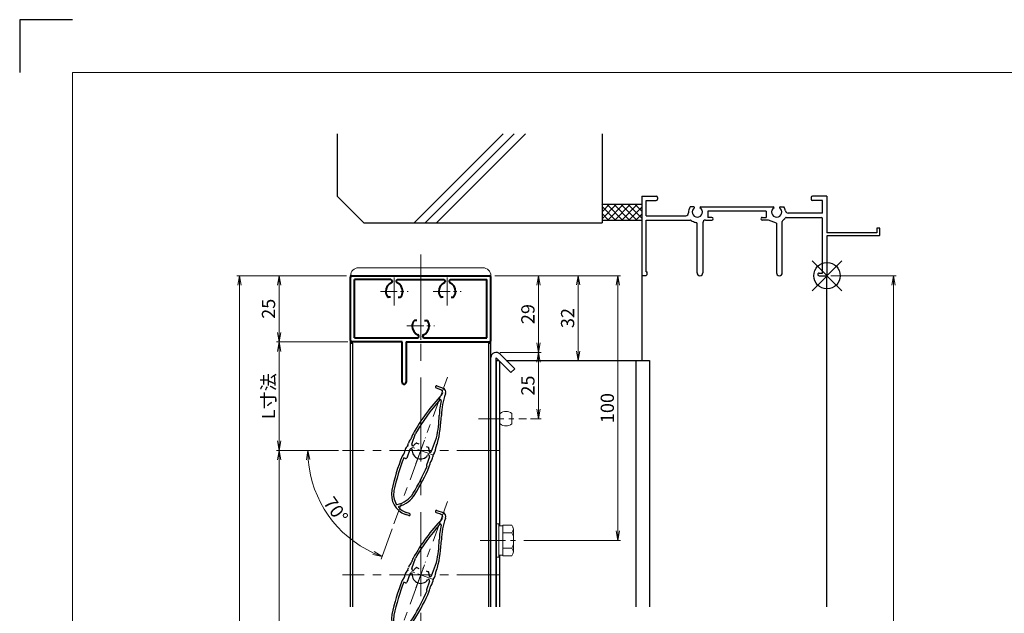
# Model space of a CAD drawing. Units: millimetres. Extents: x 0 to 1830, y 0 to 594.
# Drawn here: x 0 to 372, y 370 to 594 of the extents above; entities that cross this region are included whole.
import ezdxf

# ---------------------------------------------------------------- set-up
doc = ezdxf.new("R2010")
doc.units = ezdxf.units.MM
doc.header["$MEASUREMENT"] = 0
doc.linetypes.add('CENTER', pattern=[50.8, 31.75, -6.35, 6.35, -6.35])
doc.layers.get('Defpoints').update_dxf_attribs({"color": 252})
for name, color, linetype, lineweight in [('bracket', 141, 'Continuous', 25), ('buhin', 152, 'Continuous', 13), ('center', 2, 'CENTER', 13), ('gaikei', 104, 'Continuous', 25), ('katazai', 7, 'Continuous', 40), ('louver', 122, 'Continuous', 25), ('sassi_sunpou', 211, 'Continuous', 13), ('sunpou', 201, 'Continuous', 13), ('zuwaku', 7, 'Continuous', 13)]:
    doc.layers.add(name, color=color, linetype=linetype, lineweight=lineweight)
doc.layers.add('sassi', color=61, linetype='Continuous')
doc.styles.get("Standard").update_dxf_attribs({"font": 'simplex.shx', "width": 0.8, "bigfont": 'extfont2.shx'})
doc.dimstyles.get("Standard").update_dxf_attribs({"dimtxt": 5, "dimasz": 3.6, "dimexe": 1, "dimexo": 1.5, "dimgap": 1.5, "dimtad": 1, "dimdsep": 46, "dimtxsty": 'Standard', "dimblk": 'OPEN', "dimcen": 0, "dimclrd": 256, "dimclre": 256, "dimclrt": 256, "dimazin": 2, "dimtfac": 1, "dimtmove": 0, "dimatfit": 3, "dimldrblk": 'OPEN', "dimfxl": 1, "dimtolj": 1, "dimtzin": 0, "dimlwd": -1, "dimlwe": -1, "dimarcsym": 0})
doc.dimstyles.new('standard$2', dxfattribs={"dimtxt": 5, "dimasz": 3.5, "dimexe": 1, "dimexo": 2, "dimgap": 1, "dimtad": 1, "dimdsep": 46, "dimtxsty": 'Standard', "dimblk": 'OPEN', "dimcen": 0, "dimclrd": 256, "dimclre": 256, "dimclrt": 256, "dimazin": 2, "dimtfac": 1, "dimtmove": 0, "dimatfit": 0, "dimldrblk": 'OPEN', "dimfxl": 1, "dimtolj": 1, "dimtzin": 0, "dimlwd": -1, "dimlwe": -1, "dimarcsym": 0})
doc.dimstyles.new('納まり', dxfattribs={"dimtxt": 5, "dimasz": 3.5, "dimexe": 2, "dimexo": 1.5, "dimgap": 1.5, "dimtad": 1, "dimdsep": 46, "dimtxsty": 'Standard', "dimblk": 'OPEN', "dimcen": 0, "dimclrd": 256, "dimclre": 256, "dimclrt": 256, "dimazin": 2, "dimtfac": 1, "dimtmove": 0, "dimatfit": 3, "dimldrblk": 'OPEN', "dimfxl": 1, "dimtolj": 1, "dimtzin": 0, "dimlwd": -1, "dimlwe": -1, "dimarcsym": 0})

# ---------------------------------------------------------------- blocks, each defined once
blk = doc.blocks.new('sasshi_t')
at = {"layer": 'sassi'}
for p, q in [((-70, 30), (-70, 0.30153)), ((-70, 30), (-64.5, 30)), ((0, 30), (-5.5, 30)), ((0, 30), (0, 16.2)), ((-68.3501, 28.34985), (-64.5, 28.34985)), ((-68.3501, 22.6499), (-68.3501, 28.34961)), ((-64, 29.5), (-64, 28.84985)), ((-6, 29.5), (-6, 28.84985)), ((-1.65015, 28.34985), (-5.49976, 28.34985)), ((-1.65015, 23.6499), (-1.65015, 28.34961)), ((-68.3501, 22.6499), (-55.43842, 22.6499)), ((-55.43842, 22.6499), (-53.33594, 22.6499)), ((-50.37183, 26), (-51.68726, 26)), ((-47.62842, 26), (-20.37183, 26)), ((-23, 24.34985), (-45, 24.34985)), ((-45, 24.34985), (-45, 22)), ((-23, 24.34985), (-23, 22)), ((-17.62842, 26), (-16.3125, 26)), ((-1.65015, 23.6499), (-14.69897, 23.6499)), ((-68.3501, 1.5), (-68.3501, 21)), ((-68.3501, 21), (-55.43842, 21)), ((-55.43842, 21), (-51.6665, 21)), ((-49.1001, 1.09985), (-49.1001, 19.64087)), ((-46.90015, 20), (-46.90015, 1.09985)), ((-45.90015, 21), (-43.5, 21)), ((-43.5, 22), (-45, 22)), ((-24.5, 22), (-23, 22)), ((-22.1001, 21), (-24.49976, 21)), ((-19.09979, 19.79956), (-22.09958, 20.99966)), ((-19.1001, 19.7998), (-19.1001, 1.09985)), ((-16.90015, 1.09985), (-16.90015, 20.4502)), ((-15.37939, 22), (-2.15015, 22)), ((-1.65015, 1), (-1.65015, 21.5)), ((18.8, 16.2), (0, 16.2)), ((0, 15), (0, 0.3)), ((19.7, 15), (0, 15)), ((18.8, 18), (18.8, 16.2)), ((20, 18), (18.8, 18)), ((19.7, 15), (20, 15.3)), ((20, 15.3), (20, 18)), ((-68.5, 0), (-69.7002, 0)), ((-68.3501, 1.5), (-68, 1.5)), ((-68, 0.5), (-68, 1.5)), ((-3, 1), (-1.65015, 1)), ((-3, 0), (-0.3, 0))]:
    blk.add_line(p, q, dxfattribs=at)
for centre, radius, start, end in [((-64.5, 29.5), 0.5, 0, 89.999982), ((-5.5, 29.5), 0.5, 89.999982, 180.00002), ((-64.5, 28.84985), 0.5, 270.00002, 0), ((-5.5, 28.84985), 0.5, 180.00002, 270), ((-53.33594, 23.6499), 1, 270.00002, 4.620766), ((-49, 24), 3.35002, 143.34387, 184.61488), ((-49, 24), 1.9124, 121.3920322, 58.6237182), ((-50.37183, 25.62402), 0.37577, 1.2886909, 89.999982), ((-47.62842, 25.62402), 0.37598, 89.999982, 178.6702797), ((-19, 24), 1.9124, 121.3920322, 58.6237182), ((-20.37183, 25.62402), 0.37577, 1.2886909, 89.999982), ((-17.62842, 25.62402), 0.37598, 89.999982, 178.6702797), ((-19, 24), 3.34985, 8.592501, 36.656106), ((-14.69897, 24.6499), 0.99999, 188.59302, 270.00002), ((-51.6665, 20.5), 0.49977, 52.682253, 89.999982), ((-49, 24), 3.90026, 232.6997, 262.16049), ((-49.6001, 19.64087), 0.5, 0, 82.170563), ((-45.90015, 20), 1, 89.999982, 180.00002), ((-43.5, 21.5), 0.5, 270.00002, 89.999982), ((-24.5, 21.5), 0.5, 89.999982, 270), ((-16.40015, 20.4502), 0.49993, 126.22075, 180.00002), ((-19, 24), 3.90011, 306.21857, 325.37381), ((-15.37939, 21.5), 0.5, 89.999982, 145.38626), ((-2.15015, 21.5), 0.5, 0, 89.999982), ((-69.7002, 0.2998), 0.2998, 179.6690947, 270), ((-68.5, 0.5), 0.5, 270.00002, 0), ((-48, 1.09985), 1.1001, 180.00002, 0.00001), ((-18, 1.09985), 1.1001, 180.00002, 0.00001), ((-3, 0.5), 0.5, 89.999982, 270), ((-0.3, 0.3), 0.3, 270, 0)]:
    blk.add_arc(centre, radius, start, end, dxfattribs=at)
blk = doc.blocks.new('A$C1A732B3D')
at = {"layer": 'Defpoints'}
for p, q in [((5.66, -5.66), (-5.66, 5.66)), ((-5.66, -5.66), (5.66, 5.66))]:
    blk.add_line(p, q, dxfattribs=at)
blk.add_circle((0, 0), 5, dxfattribs=at)
blk = doc.blocks.new('A-3_P')
at = {"layer": 'Defpoints'}
blk.add_blockref('A$C1A732B3D', (305, 497.33), dxfattribs=at)
blk = doc.blocks.new('_Open')
at = {"color": 0, "lineweight": -2}
for p, q in [((-1, 0.17), (0, 0)), ((-1, -0.17), (0, 0)), ((0, 0), (-1, 0))]:
    blk.add_line(p, q, dxfattribs=at)
blk = doc.blocks.new('*D21')
at = {"layer": 'Defpoints', "color": 0}
for p in [(83, 497.33), (125, 497.33), (125, 130.33)]:
    blk.add_point(p, dxfattribs=at)
at = {"layer": 'sunpou'}
for p, q in [((123.5, 497.33), (82, 497.33)), ((83, 133.93), (83, 493.73)), ((123.5, 130.33), (82, 130.33))]:
    blk.add_line(p, q, dxfattribs=at)
at = {"layer": 'sunpou', "xscale": 3.6, "yscale": 3.6, "zscale": 3.6}
for p, rotation in [((83, 497.33), 90), ((83, 130.33), 270)]:
    blk.add_blockref('_Open', p, dxfattribs=dict(at, rotation=rotation))
at = {"layer": 'sunpou', "insert": (79, 313.83), "char_height": 5, "attachment_point": 5, "rotation": 90}
blk.add_mtext('\\A1;面格子H=サッシH+40', dxfattribs=at)
blk = doc.blocks.new('*D20')
at = {"layer": 'Defpoints', "color": 0}
for p in [(305, 497.33), (305, 170.33), (330.12, 170.33)]:
    blk.add_point(p, dxfattribs=at)
at = {"layer": 'sassi_sunpou'}
for p, q in [((306.5, 497.33), (331.12, 497.33)), ((330.12, 493.73), (330.12, 173.93)), ((306.5, 170.33), (331.12, 170.33))]:
    blk.add_line(p, q, dxfattribs=at)
at = {"layer": 'sassi_sunpou', "xscale": 3.6, "yscale": 3.6, "zscale": 3.6}
for p, rotation in [((330.12, 497.33), 90), ((330.12, 170.33), 270)]:
    blk.add_blockref('_Open', p, dxfattribs=dict(at, rotation=rotation))
at = {"layer": 'sassi_sunpou', "insert": (326.12, 333.83), "char_height": 5, "attachment_point": 5, "rotation": 90}
blk.add_mtext('\\A1;サッシH', dxfattribs=at)
blk = doc.blocks.new('*D22')
at = {"layer": 'Defpoints', "color": 0}
for p in [(122, 431.33), (98, 196.33), (122, 196.33)]:
    blk.add_point(p, dxfattribs=at)
at = {"layer": 'sunpou'}
for p, q in [((120.5, 431.33), (97, 431.33)), ((98, 427.73), (98, 199.93)), ((120.5, 196.33), (97, 196.33))]:
    blk.add_line(p, q, dxfattribs=at)
at = {"layer": 'sunpou', "xscale": 3.6, "yscale": 3.6, "zscale": 3.6}
for p, rotation in [((98, 431.33), 90), ((98, 196.33), 270)]:
    blk.add_blockref('_Open', p, dxfattribs=dict(at, rotation=rotation))
at = {"layer": 'sunpou', "insert": (94, 313.83), "char_height": 5, "attachment_point": 5, "rotation": 90}
blk.add_mtext('\\A1;P:47xn', dxfattribs=at)
blk = doc.blocks.new('H-25100')
at = {"layer": 'center', "ltscale": 0.2}
for p, q in [((-10, 7.8), (-10, 18.2)), ((10, 7.8), (10, 18.2)), ((-15.2, 13), (-4.8, 13)), ((4.8, 13), (15.2, 13)), ((0, -5.2), (0, 5.2)), ((-5.2, 0), (5.2, 0))]:
    blk.add_line(p, q, dxfattribs=at)
at = {"layer": 'katazai'}
for p, q in [((-26, 19), (26, 19)), ((-26.5, -5.5), (-26.5, 18.5)), ((-11.25, 17.5), (-25, 17.5)), ((-25, -4.5), (-25, 17.5)), ((-10.75, 17), (-10.75, 16.79)), ((-9.25, 17), (-9.25, 16.79)), ((-8.75, 17.5), (8.75, 17.5)), ((9.25, 17), (9.25, 16.79)), ((10.75, 17), (10.75, 16.79)), ((11.25, 17.5), (25, 17.5)), ((25, -4.5), (25, 17.5)), ((26.5, -5.5), (26.5, 18.5)), ((-11.46, 10.9), (-12.27, 10.9)), ((-8.54, 10.9), (-7.73, 10.9)), ((8.54, 10.9), (7.73, 10.9)), ((11.46, 10.9), (12.27, 10.9)), ((-1.46, 2.1), (-2.27, 2.1)), ((1.46, 2.1), (2.27, 2.1)), ((-7, -6), (-26, -6)), ((-25, -4.5), (-1.25, -4.5)), ((-7, -21.25), (-7, -6)), ((-5.5, -6), (26, -6)), ((-5.5, -6), (-5.5, -21.25)), ((-0.75, -4), (-0.75, -3.79)), ((0.75, -4), (0.75, -3.79)), ((1.25, -4.5), (25, -4.5))]:
    blk.add_line(p, q, dxfattribs=at)
for centre, radius, start, end in [((-26, 18.5), 0.5, 90, 180), ((26, 18.5), 0.5, 0, 90), ((-9.7, 13.1), 3.5, 112.799, 180.8369), ((-11.25, 17), 0.5, 0, 90), ((-11.25, 16.79), 0.5, 292.799, 0), ((-8.75, 17), 0.5, 90, 180), ((-8.75, 16.79), 0.5, 180, 247.201), ((-10.3, 13.1), 3.5, 359.1631, 67.201), ((10.3, 13.1), 3.5, 112.799, 180.8369), ((8.75, 17), 0.5, 0, 90), ((8.75, 16.79), 0.5, 292.799, 0), ((11.25, 17), 0.5, 90, 180), ((11.25, 16.79), 0.5, 180, 247.201), ((9.7, 13.1), 3.5, 359.1631, 67.201), ((-10, 13), 3.2, 179.1248, 218.3665), ((-10, 13), 3.2, 321.6335, 0.8752), ((10, 13), 3.2, 179.1248, 218.3665), ((10, 13), 3.2, 321.6335, 0.8752), ((-12.27, 11.2), 0.3, 218.3665, 270), ((-7.73, 11.2), 0.3, 270, 321.6335), ((7.73, 11.2), 0.3, 218.3665, 270), ((12.27, 11.2), 0.3, 270, 321.6335), ((0, 0), 3.2, 141.6335, 180.8752), ((-2.27, 1.8), 0.3, 90, 141.6335), ((2.27, 1.8), 0.3, 38.3665, 90), ((0, 0), 3.2, 359.1248, 38.3665), ((0.3, -0.1), 3.5, 179.1631, 247.201), ((-1.25, -3.79), 0.5, 0, 67.201), ((1.25, -3.79), 0.5, 112.799, 180), ((-0.3, -0.1), 3.5, 292.799, 0.8369), ((-26, -5.5), 0.5, 180, 270), ((-1.25, -4), 0.5, 270, 0), ((1.25, -4), 0.5, 180, 270), ((26, -5.5), 0.5, 270, 0), ((-6.25, -21.25), 0.75, 180, 0)]:
    blk.add_arc(centre, radius, start, end, dxfattribs=at)
blk = doc.blocks.new('*D46')
at = {"layer": 'Defpoints', "color": 0}
for p in [(125.5, 472.33), (98, 431.33), (122, 431.33)]:
    blk.add_point(p, dxfattribs=at)
at = {"layer": 'sunpou'}
for p, q in [((124, 472.33), (97, 472.33)), ((98, 468.73), (98, 434.93)), ((120.5, 431.33), (97, 431.33))]:
    blk.add_line(p, q, dxfattribs=at)
at = {"layer": 'sunpou', "xscale": 3.6, "yscale": 3.6, "zscale": 3.6}
for p, rotation in [((98, 472.33), 90), ((98, 431.33), 270)]:
    blk.add_blockref('_Open', p, dxfattribs=dict(at, rotation=rotation))
at = {"layer": 'sunpou', "insert": (94, 451.83), "char_height": 5, "attachment_point": 5, "rotation": 90}
blk.add_mtext('\\A1;L寸法', dxfattribs=at)
blk = doc.blocks.new('*D43')
at = {"layer": 'Defpoints', "color": 0}
for p in [(125, 497.33), (98, 472.33), (125.5, 472.33)]:
    blk.add_point(p, dxfattribs=at)
at = {"layer": 'sunpou'}
for p, q in [((123.5, 497.33), (97, 497.33)), ((98, 493.73), (98, 475.93)), ((124, 472.33), (97, 472.33))]:
    blk.add_line(p, q, dxfattribs=at)
at = {"layer": 'sunpou', "xscale": 3.6, "yscale": 3.6, "zscale": 3.6}
for p, rotation in [((98, 497.33), 90), ((98, 472.33), 270)]:
    blk.add_blockref('_Open', p, dxfattribs=dict(at, rotation=rotation))
at = {"layer": 'sunpou', "insert": (94, 484.83), "char_height": 5, "attachment_point": 5, "rotation": 90}
blk.add_mtext('\\A1;25', dxfattribs=at)
blk = doc.blocks.new('*D45')
at = {"layer": 'Defpoints', "color": 0}
for p in [(178, 497.33), (226, 497.33), (189, 397.33)]:
    blk.add_point(p, dxfattribs=at)
at = {"layer": 'sunpou'}
for p, q in [((179.5, 497.33), (227, 497.33)), ((226, 400.93), (226, 493.73)), ((190.5, 397.33), (227, 397.33))]:
    blk.add_line(p, q, dxfattribs=at)
at = {"layer": 'sunpou', "xscale": 3.6, "yscale": 3.6, "zscale": 3.6}
for p, rotation in [((226, 497.33), 90), ((226, 397.33), 270)]:
    blk.add_blockref('_Open', p, dxfattribs=dict(at, rotation=rotation))
at = {"layer": 'sunpou', "insert": (222, 447.33), "char_height": 5, "attachment_point": 5, "rotation": 90}
blk.add_mtext('\\A1;100', dxfattribs=at)
blk = doc.blocks.new('A$C651231A3')
at = {"layer": 'buhin'}
for p, q in [((2.5, 5.5), (1, 5.5)), ((2.5, 5.5), (1, 5.5)), ((2.5, -5.77), (2.5, 5.77)), ((5.89, 5.77), (2.5, 5.77)), ((2.8, 5.77), (2.5, 5.77)), ((5.89, 5.77), (6.31, 5.05)), ((6.22, 5.2), (6.31, 5.05)), ((6.5, -4.33), (6.5, 4.33)), ((5.89, 2.89), (2.5, 2.89)), ((5.89, 2.89), (6.31, 3.61)), ((5.89, 2.89), (6.29, 2.19)), ((5.89, -2.89), (2.5, -2.89)), ((5.89, -2.89), (6.29, -2.19)), ((5.89, -2.89), (6.31, -3.61)), ((2.5, -5.5), (1, -5.5)), ((5.89, -5.77), (2.5, -5.77)), ((5.89, -5.77), (6.31, -5.05))]:
    blk.add_line(p, q, dxfattribs=at)
blk.add_lwpolyline([(0, 6.3), (1, 6.3), (1, -6.3), (0, -6.3)], close=True, dxfattribs=at)
for centre, radius, start, end in [((5.06, 4.33), 1.44, 330, 30), ((4.96, 1.42), 1.54, 0, 30), ((4.96, -1.42), 1.54, 330, 0), ((5.06, -4.33), 1.44, 330, 30)]:
    blk.add_arc(centre, radius, start, end, dxfattribs=at)
blk = doc.blocks.new('*D48')
at = {"layer": 'Defpoints', "color": 0}
for p in [(180, 468.33), (191.42, 443.33), (196, 443.33)]:
    blk.add_point(p, dxfattribs=at)
at = {"layer": 'sunpou'}
for p, q in [((181.5, 468.33), (197, 468.33)), ((196, 464.73), (196, 446.93)), ((192.92, 443.33), (197, 443.33))]:
    blk.add_line(p, q, dxfattribs=at)
at = {"layer": 'sunpou', "xscale": 3.6, "yscale": 3.6, "zscale": 3.6}
for p, rotation in [((196, 468.33), 90), ((196, 443.33), 270)]:
    blk.add_blockref('_Open', p, dxfattribs=dict(at, rotation=rotation))
at = {"layer": 'sunpou', "insert": (192, 455.83), "char_height": 5, "attachment_point": 5, "rotation": 90}
blk.add_mtext('\\A1;25', dxfattribs=at)
blk = doc.blocks.new('*D44')
at = {"layer": 'Defpoints', "color": 0}
for p in [(178, 497.33), (180, 468.33), (196, 468.33)]:
    blk.add_point(p, dxfattribs=at)
at = {"layer": 'sunpou'}
for p, q in [((179.5, 497.33), (197, 497.33)), ((196, 493.73), (196, 471.93)), ((181.5, 468.33), (197, 468.33))]:
    blk.add_line(p, q, dxfattribs=at)
at = {"layer": 'sunpou', "xscale": 3.6, "yscale": 3.6, "zscale": 3.6}
for p, rotation in [((196, 497.33), 90), ((196, 468.33), 270)]:
    blk.add_blockref('_Open', p, dxfattribs=dict(at, rotation=rotation))
at = {"layer": 'sunpou', "insert": (192, 482.83), "char_height": 5, "attachment_point": 5, "rotation": 90}
blk.add_mtext('\\A1;29', dxfattribs=at)
blk = doc.blocks.new('kutai_t')
at = {"layer": 'sassi'}
h = blk.add_hatch(dxfattribs=at)
h.set_pattern_fill('ANSI37', color=256, scale=15, style=0)
h.set_pattern_definition([(45, (-143.6056, -1989.9656), (-1.3258252, 1.3258252), []), (135, (-143.6056, -1989.9656), (-1.3258252, -1.3258252), [])])
h.paths.add_polyline_path([(-70, 27), (-84.999998, 27), (-84.999998, 21), (-70, 21)])
for p, q in [((-184.999998, 53.62662), (-184.999998, 30)), ((-156.028963, 20), (-122.402342, 53.62662)), ((-151.786322, 20), (-118.159702, 53.62662)), ((-147.543682, 20), (-113.917061, 53.62662)), ((-84.999998, 53.62662), (-84.999998, 20)), ((-184.999998, 30), (-174.999998, 20)), ((-84.999998, 27), (-69.999998, 27)), ((-174.999998, 20), (-84.999998, 20)), ((-84.999998, 21), (-69.999998, 21))]:
    blk.add_line(p, q, dxfattribs=at)
blk = doc.blocks.new('*D66')
at = {"layer": 'Defpoints', "color": 0}
for p in [(161.59, 459.05), (122, 431.33), (181, 431.33), (112.34, 414.44), (141.41, 403.61)]:
    blk.add_point(p, dxfattribs=at)
at = {"layer": 'sunpou'}
for p, q in [((120, 431.33), (107.85, 431.33)), ((140.73, 401.73), (136.57, 390.32))]:
    blk.add_line(p, q, dxfattribs=at)
blk.add_arc((151.5, 431.33), 42.65, 184.7037, 245.2963, dxfattribs=at)
at = {"layer": 'sunpou', "xscale": 3.5, "yscale": 3.5, "zscale": 3.5}
for p, rotation in [((108.85, 431.33), 92.35187227704284), ((136.91, 391.26), 337.6481277229582)]:
    blk.add_blockref('_Open', p, dxfattribs=dict(at, rotation=rotation))
at = {"layer": 'sunpou', "insert": (119.43, 408.88), "char_height": 5, "attachment_point": 5, "rotation": 305}
blk.add_mtext('\\A1;70°', dxfattribs=at)
blk = doc.blocks.new('H-25767_k')
at = {"layer": 'center', "ltscale": 0.2}
for p, q in [((-1.78, -4.89), (1.78, 4.89)), ((4.89, -1.78), (-4.89, 1.78))]:
    blk.add_line(p, q, dxfattribs=at)
at = {"layer": 'louver'}
for p, q in [((5.83, 23.61), (7.52, 23)), ((6.1, 24.36), (8.45, 23.51)), ((9.41, 21.46), (9.36, 21.34)), ((-3.38, 2.4), (-1.95, 6.34)), ((4.13, -0.33), (5.98, 4.74)), ((-4.13, 0.33), (-5.3, -2.86)), ((-3.38, 0.59), (-3.49, 0.63)), ((-2.97, 1.72), (-3.08, 1.76)), ((-1.42, 2.75), (-0.65, 2.47)), ((2.09, 1.48), (2.85, 1.2)), ((-5.68, -3.04), (-6.36, -2.79)), ((3.38, -2.4), (2.22, -5.6)), ((3.08, -1.76), (2.97, -1.72)), ((3.38, -0.59), (3.49, -0.63)), ((-4.47, -24.62), (-5.78, -24.14)), ((-4.2, -23.86), (-5.51, -23.39))]:
    blk.add_line(p, q, dxfattribs=at)
for centre, radius, start, end in [((5.96, 23.99), 0.4, 70, 250), ((7.11, 21.87), 1.2, 316.5368, 70), ((7.9, 22), 1.6, 340, 70), ((62.06, -30.21), 74.51, 136.5368, 150.6778), ((62.06, -30.21), 73.71, 138.0449, 150.2714), ((33.8, 12.45), 26.8, 166.3051, 178.3184), ((7.47, 18.87), 0.3, 346.3051, 138.0449), ((33.8, 12.45), 26, 160, 178.3184), ((-40.17, 14.62), 47.2, 347.9181, 358.3184), ((-40.17, 14.62), 48, 345.6759, 358.3184), ((-2.14, 2.38), 2.5, 134.2058, 171.8855), ((-5.58, 5.91), 2.44, 314.2058, 349.9411), ((-0.72, 5.05), 2.5, 150.6778, 169.9411), ((-3.46, -0.34), 2.5, 136.3081, 174.4056), ((-7.03, 3.07), 2.44, 316.3081, 351.8855), ((-3.67, 0.16), 0.5, 70, 160), ((-2.91, 2.23), 0.5, 160, 250), ((-3.49, 0.31), 0.3, 354.9006, 70), ((0, 0), 3.2, 174.9006, 325.0994), ((-2.87, 2), 0.3, 250, 325.0994), ((0, 0), 3.2, 121.6335, 145.0994), ((-1.52, 2.47), 0.3, 70, 121.6335), ((2.75, 0.91), 0.3, 18.3665, 70), ((0, 0), 3.2, 354.9006, 18.3665), ((3.07, 0.48), 2.5, 322.724, 0.8194), ((8.2, 0.55), 2.63, 146.7457, 180.8194), ((3.91, 3.36), 2.5, 326.7457, 345.6759), ((62.06, -30.21), 74.51, 157.8793, 168.2079), ((62.06, -30.21), 73.71, 158.1616, 168.2079), ((-4.65, -3.1), 2.5, 138.9619, 157.8793), ((-8.37, 0.14), 2.44, 318.9619, 354.4056), ((-5.58, -2.76), 0.3, 250, 340), ((2.87, -2), 0.3, 70, 145.0994), ((2.91, -2.23), 0.5, 340, 70), ((3.49, -0.31), 0.3, 174.9006, 250), ((3.67, -0.16), 0.5, 250, 340), ((2.06, -2.35), 2.5, 319.9955, 357.6878), ((7.05, -2.55), 2.49, 142.724, 177.6878), ((-73.2, 26.64), 82.35, 328.6636, 336.6585), ((-73.2, 26.64), 83.15, 328.6636, 336.8014), ((2.5, -5.7), 0.3, 160, 250), ((0.93, -5.13), 2.5, 336.8014, 355.7403), ((5.8, -5.49), 2.39, 139.9955, 175.7403), ((-3.05, -16.62), 8, 168.2079, 250), ((-3.05, -16.62), 7.2, 168.2079, 210.5612), ((-10.72, -11.4), 9.2, 281.2358, 328.6636), ((-10.72, -11.4), 10, 284.9275, 328.6636), ((-8.99, -20.13), 0.3, 210.5612, 281.2358), ((-8.07, -21.35), 0.3, 104.9275, 223.2908), ((-3.05, -16.62), 7.2, 223.2908, 250), ((-4.33, -24.24), 0.4, 250, 70)]:
    blk.add_arc(centre, radius, start, end, dxfattribs=at)
blk = doc.blocks.new('3KP10111')
at = {"layer": 'buhin'}
for p, q in [((-26.5, 19), (26.5, 19)), ((-23.5, 22), (23.5, 22))]:
    blk.add_line(p, q, dxfattribs=at)
for centre, start, end in [((-23.5, 19), 90, 180), ((23.5, 19), 0, 90)]:
    blk.add_arc(centre, 3, start, end, dxfattribs=at)
blk = doc.blocks.new('*D84')
at = {"layer": 'Defpoints', "color": 0}
for p in [(178, 497.33), (183.83, 465.33), (211, 465.33)]:
    blk.add_point(p, dxfattribs=at)
at = {"layer": 'sunpou'}
for p, q in [((179.5, 497.33), (213, 497.33)), ((211, 493.83), (211, 468.83)), ((185.33, 465.33), (213, 465.33))]:
    blk.add_line(p, q, dxfattribs=at)
at = {"layer": 'sunpou', "xscale": 3.5, "yscale": 3.5, "zscale": 3.5}
for p, rotation in [((211, 497.33), 90), ((211, 465.33), 270)]:
    blk.add_blockref('_Open', p, dxfattribs=dict(at, rotation=rotation))
at = {"layer": 'sunpou', "insert": (207, 481.33), "char_height": 5, "attachment_point": 5, "rotation": 90}
blk.add_mtext('\\A1;32', dxfattribs=at)

msp = doc.modelspace()

# ---------------------------------------------------------------- linework, layer by layer
at = {"layer": 'bracket', "ltscale": 0.7}
for p, q in [((178, 372.3324), (178, 466.4282)), ((185.5894, 460.7415), (180, 466.3306)), ((180, 372.3324), (180, 466.3306)), ((187.0036, 462.1557), (181.4714, 467.6876))]:
    msp.add_line(p, q, dxfattribs=at)
at = {"layer": 'bracket'}
for p, q in [((180, 465.3324), (180, 372.3324)), ((180, 465.3324), (180.9983, 465.3324)), ((183.8268, 465.3324), (237.9429, 465.3324)), ((232.7726, 465.3324), (232.7726, 372.3324)), ((237.9429, 465.3324), (237.9429, 372.3324)), ((181.3, 464.8307), (181.3, 402.8324)), ((181.3, 391.8324), (181.3, 372.3324))]:
    msp.add_line(p, q, dxfattribs=at)
at = {"layer": 'bracket', "ltscale": 0.5}
msp.add_line((187.0036, 462.1557), (185.5894, 460.7415), dxfattribs=at)
at = {"layer": 'bracket'}
msp.add_arc((179.9997, 466.3303), 2.0021, 42.684107, 177.196223, dxfattribs=at)
at = {"layer": 'buhin'}
msp.add_line((185.9, 441.3324), (185.9, 445.3324), dxfattribs=at)
for centre, start, end in [((183.7, 442.4807), 52.35058, 127.64942), ((183.7, 444.1841), 232.35058, 307.64942)]:
    msp.add_arc(centre, 3.6017, start, end, dxfattribs=at)
at = {"layer": 'center'}
msp.add_line((151.5, 122.3324), (151.5, 505.3324), dxfattribs=at)
at = {"layer": 'center', "ltscale": 0.2}
for p, q in [((141.5, 496.5824), (141.5, 486.0824)), ((161.5, 496.5824), (161.5, 486.0824)), ((136.25, 491.3324), (146.75, 491.3324)), ((156.25, 491.3324), (166.75, 491.3324)), ((146.25, 478.3324), (156.75, 478.3324))]:
    msp.add_line(p, q, dxfattribs=at)
at = {"layer": 'center', "ltscale": 0.5}
for p, q in [((161.5896, 459.0533), (141.4104, 403.6115)), ((181, 431.3324), (122, 431.3324)), ((161.5896, 412.0533), (141.4104, 356.6115)), ((181, 384.3324), (122, 384.3324))]:
    msp.add_line(p, q, dxfattribs=at)
at = {"layer": 'center', "ltscale": 0.3}
for p, q in [((173.3869, 443.3324), (191.4231, 443.3324)), ((173.9869, 397.3324), (189, 397.3324))]:
    msp.add_line(p, q, dxfattribs=at)
at = {"layer": 'Defpoints', "color": 252}
msp.add_lwpolyline([(20, 594), (0, 594), (0, 574)], dxfattribs=at)
at = {"layer": 'gaikei'}
for p, q in [((125, 372.3324), (125, 497.3324)), ((178, 372.3324), (178, 497.3324)), ((125, 471.8324), (125.8, 471.8324)), ((125.8, 372.3324), (125.8, 471.8324)), ((177.2, 471.8324), (178, 471.8324)), ((177.2, 372.3324), (177.2, 471.8324))]:
    msp.add_line(p, q, dxfattribs=at)
at = {"layer": 'sassi'}
for p, q in [((235, 497.6339), (235, 465.3324)), ((305, 372.3324), (305, 497.6324))]:
    msp.add_line(p, q, dxfattribs=at)
at = {"layer": 'zuwaku'}
msp.add_lwpolyline([(20, 574), (820, 574), (820, 20), (20, 20)], close=True, dxfattribs=at)

# ---------------------------------------------------------------- block references
at = {"layer": 'sassi'}
msp.add_blockref('A$C651231A3', (180, 397.3324), dxfattribs=at)
at = {"layer": 'sunpou'}
for name, p in [('kutai_t', (305, 497.3324)), ('sasshi_t', (305, 497.3324)), ('A-3_P', (0, 0)), ('3KP10111', (151.5, 478.3324)), ('H-25100', (151.5, 478.3324)), ('H-25767_k', (151.5, 431.3324)), ('H-25767_k', (151.5, 384.3324))]:
    msp.add_blockref(name, p, dxfattribs=at)

# ---------------------------------------------------------------- dimensions: what is measured, and where the dimension line sits
at = {"layer": 'sassi_sunpou'}
dim = msp.add_linear_dim(base=(330.1245, 170.3324), p1=(305, 497.3324), p2=(305, 170.3324), angle=90, text='サッシH', dimstyle='Standard', dxfattribs=at)
dim.commit()
dim.dimension.update_dxf_attribs({"geometry": '*D20', "text_midpoint": (326.1245, 333.8324)})
at = {"layer": 'sunpou'}
for base, p1, p2, text, picture, middle in [((83, 497.3324), (125, 130.3324), (125, 497.3324), '面格子H=サッシH+40', '*D21', (79, 313.8324)), ((98, 431.3324), (125.5, 472.3324), (122, 431.3324), 'L寸法', '*D46', (94, 451.8324)), ((98, 196.3324), (122, 431.3324), (122, 196.3324), 'P:47xn', '*D22', (94, 313.8324))]:
    dim = msp.add_linear_dim(base=base, p1=p1, p2=p2, angle=90, text=text, dimstyle='Standard', dxfattribs=at)
    dim.commit()
    dim.dimension.update_dxf_attribs({"geometry": picture, "text_midpoint": middle})
for base, p1, p2, dimstyle, picture, middle in [((98, 472.3324), (125, 497.3324), (125.5, 472.3324), 'Standard', '*D43', (94, 484.8324)), ((226, 497.3324), (189, 397.3324), (178, 497.3324), 'Standard', '*D45', (222, 447.3324)), ((196, 468.3324), (178, 497.3324), (179.9997, 468.3324), 'Standard', '*D44', (192, 482.8324)), ((211, 465.3324), (178, 497.3324), (183.8268, 465.3324), '納まり', '*D84', (207, 481.3324)), ((196, 443.3324), (179.9997, 468.3324), (191.4231, 443.3324), 'Standard', '*D48', (192, 455.8324))]:
    dim = msp.add_linear_dim(base=base, p1=p1, p2=p2, angle=90, dimstyle=dimstyle, dxfattribs=at)
    dim.commit()
    dim.dimension.update_dxf_attribs({"geometry": picture, "text_midpoint": middle})
dim = msp.add_angular_dim_2l(base=(112.3426, 414.4415), line1=((161.5896, 459.0533), (141.4104, 403.6115)), line2=((181, 431.3324), (122, 431.3324)), dimstyle='standard$2', dxfattribs=at)
dim.commit()
dim.dimension.update_dxf_attribs({"geometry": '*D66', "text_midpoint": (119.4342, 408.8797)})

doc.saveas('drawing.dxf')
